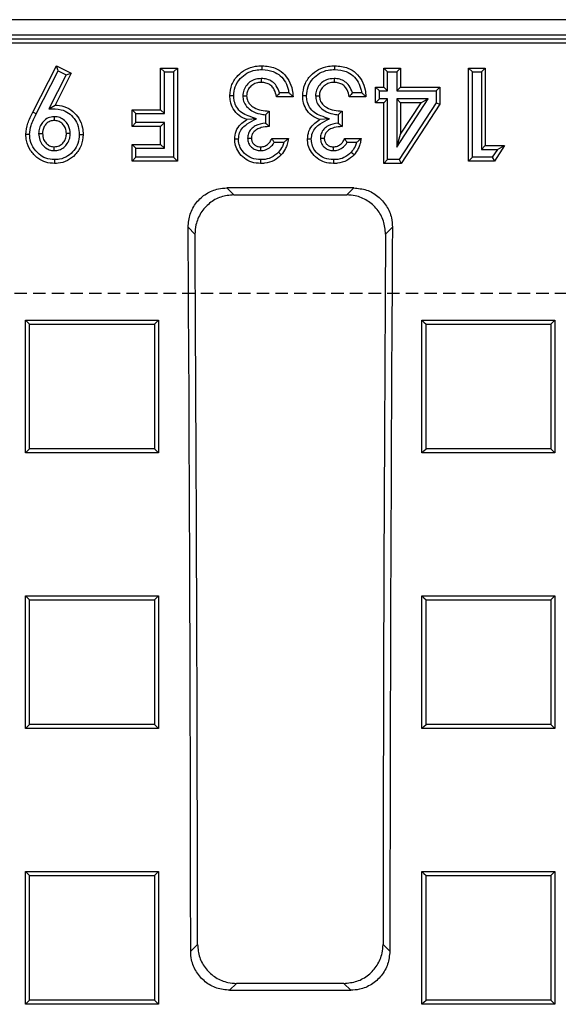
# Model space of a CAD drawing. Units: millimetres. Extents: x -3230 to 16300, y -13670 to 3991.
# Drawn here: x 4395 to 4464, y -4935 to -4809 of the extents above; entities that cross this region are included whole.
import ezdxf

# ---------------------------------------------------------------- set-up
doc = ezdxf.new("R2010")
doc.units = ezdxf.units.MM
doc.linetypes.add('HIDDEN', pattern=[9.525, 6.35, -3.175])
doc.layers.add('Bauteil', color=7, linetype='Continuous')

msp = doc.modelspace()

# ---------------------------------------------------------------- linework, layer by layer
at = {"layer": 'Bauteil', "color": 7, "linetype": 'Continuous', "lineweight": 25}
for p, q in [((4662.42, -4809.22), (4197.42, -4809.22)), ((4660.43, -4811.21), (4199.41, -4811.21)), ((4659.25, -4811.69), (4200.6, -4811.69)), ((4658.73, -4812.22), (4201.12, -4812.22)), ((4438.03, -4830.73), (4421.82, -4830.73)), ((4421.82, -4830.73), (4422.7, -4831.61)), ((4437.15, -4831.61), (4438.03, -4830.73)), ((4422.7, -4831.61), (4437.15, -4831.61)), ((4417.75, -4836.63), (4416.87, -4835.74)), ((4442.98, -4835.74), (4442.1, -4836.63)), ((4396.09, -4864.61), (4396.09, -4847.64)), ((4396.09, -4847.64), (4413.09, -4847.64)), ((4413.09, -4847.64), (4413.09, -4864.61)), ((4446.74, -4864.61), (4446.74, -4847.64)), ((4446.74, -4847.64), (4463.74, -4847.64)), ((4463.74, -4847.64), (4463.74, -4864.61)), ((4413.09, -4864.61), (4396.09, -4864.61)), ((4463.74, -4864.61), (4446.74, -4864.61)), ((4396.09, -4899.84), (4396.09, -4882.85)), ((4396.09, -4882.85), (4413.09, -4882.85)), ((4413.09, -4882.85), (4413.09, -4899.84)), ((4446.74, -4899.84), (4446.74, -4882.85)), ((4446.74, -4882.85), (4463.74, -4882.85)), ((4463.74, -4882.85), (4463.74, -4899.84)), ((4413.09, -4899.84), (4396.09, -4899.84)), ((4463.74, -4899.84), (4446.74, -4899.84)), ((4396.09, -4935.09), (4396.09, -4918.09)), ((4396.09, -4918.09), (4413.09, -4918.09)), ((4413.09, -4918.09), (4413.09, -4935.09)), ((4446.74, -4935.09), (4446.74, -4918.09)), ((4446.74, -4918.09), (4463.74, -4918.09)), ((4463.74, -4918.09), (4463.74, -4935.09)), ((4417.2, -4928.31), (4418.07, -4927.44)), ((4441.78, -4927.44), (4442.65, -4928.31)), ((4423.06, -4932.42), (4422.18, -4933.29)), ((4436.79, -4932.42), (4423.06, -4932.42)), ((4437.66, -4933.29), (4436.79, -4932.42)), ((4422.18, -4933.29), (4437.66, -4933.29)), ((4413.09, -4935.09), (4396.09, -4935.09)), ((4463.74, -4935.09), (4446.74, -4935.09))]:
    msp.add_line(p, q, dxfattribs=at)
at = {"layer": 'Bauteil', "color": 250, "linetype": 'Continuous', "lineweight": 25}
for p, q in [((4397.03, -4821.04), (4400.05, -4815.1)), ((4397.46, -4821.26), (4400.26, -4815.76)), ((4400.26, -4815.76), (4400.05, -4815.1)), ((4400.05, -4815.1), (4401.94, -4816.05)), ((4400.26, -4815.76), (4401.28, -4816.27)), ((4413.85, -4815.89), (4413.36, -4815.4)), ((4413.36, -4815.4), (4415.5, -4815.4)), ((4413.36, -4820.74), (4413.36, -4815.4)), ((4415.01, -4815.89), (4415.5, -4815.4)), ((4415.5, -4815.4), (4415.5, -4827.3)), ((4442.37, -4815.89), (4441.88, -4815.4)), ((4441.88, -4817.84), (4441.88, -4815.4)), ((4441.88, -4815.4), (4444.02, -4815.4)), ((4443.53, -4815.89), (4444.02, -4815.4)), ((4444.02, -4815.4), (4444.02, -4817.84)), ((4453.2, -4815.89), (4452.71, -4815.4)), ((4452.71, -4827.3), (4452.71, -4815.4)), ((4452.71, -4815.4), (4454.85, -4815.4)), ((4454.36, -4815.89), (4454.85, -4815.4)), ((4454.85, -4815.4), (4454.85, -4825.32)), ((4401.28, -4816.27), (4399.08, -4820.6)), ((4401.94, -4816.05), (4399.87, -4820.13)), ((4401.28, -4816.27), (4401.94, -4816.05)), ((4413.85, -4815.89), (4415.01, -4815.89)), ((4413.85, -4821.23), (4413.85, -4815.89)), ((4415.01, -4815.89), (4415.01, -4826.81)), ((4426.22, -4816.74), (4426.22, -4817.23)), ((4435.53, -4816.74), (4435.52, -4817.23)), ((4442.37, -4818.33), (4442.37, -4815.89)), ((4442.37, -4815.89), (4443.53, -4815.89)), ((4443.53, -4815.89), (4443.53, -4818.33)), ((4453.2, -4826.81), (4453.2, -4815.89)), ((4453.2, -4815.89), (4454.36, -4815.89)), ((4454.36, -4815.89), (4454.36, -4825.81)), ((4441.31, -4818.33), (4440.82, -4817.84)), ((4440.82, -4819.83), (4440.82, -4817.84)), ((4440.82, -4817.84), (4441.88, -4817.84)), ((4441.31, -4819.34), (4441.31, -4818.33)), ((4441.31, -4818.33), (4442.37, -4818.33)), ((4442.37, -4818.33), (4441.88, -4817.84)), ((4443.53, -4818.33), (4444.02, -4817.84)), ((4443.53, -4818.33), (4448.56, -4818.33)), ((4444.02, -4817.84), (4449.05, -4817.84)), ((4448.56, -4818.33), (4449.05, -4817.84)), ((4448.56, -4818.33), (4448.56, -4819.86)), ((4449.05, -4817.84), (4449.05, -4820)), ((4423.85, -4818.97), (4424.34, -4818.97)), ((4430.29, -4819.06), (4428.16, -4819.06)), ((4429.75, -4818.57), (4428.56, -4818.57)), ((4433.16, -4818.97), (4433.65, -4818.97)), ((4439.6, -4819.06), (4437.46, -4819.06)), ((4439.05, -4818.57), (4437.86, -4818.57)), ((4441.31, -4819.34), (4440.82, -4819.83)), ((4442.37, -4819.34), (4441.31, -4819.34)), ((4442.37, -4819.34), (4441.88, -4819.83)), ((4442.37, -4827.11), (4442.37, -4819.34)), ((4443.53, -4819.34), (4443.53, -4825.53)), ((4443.53, -4819.34), (4444.02, -4819.83)), ((4443.53, -4825.53), (4447.56, -4819.34)), ((4447.56, -4819.34), (4443.53, -4819.34)), ((4447.56, -4819.34), (4446.65, -4819.83)), ((4399.08, -4820.6), (4399.87, -4820.13)), ((4410.19, -4821.23), (4409.7, -4820.74)), ((4409.7, -4822.88), (4409.7, -4820.74)), ((4409.7, -4820.74), (4413.36, -4820.74)), ((4413.85, -4821.23), (4413.36, -4820.74)), ((4441.88, -4819.83), (4440.82, -4819.83)), ((4441.88, -4827.6), (4441.88, -4819.83)), ((4448.56, -4819.86), (4443.84, -4827.11)), ((4444.02, -4819.83), (4444.02, -4823.87)), ((4444.02, -4823.87), (4446.65, -4819.83)), ((4446.65, -4819.83), (4444.02, -4819.83)), ((4449.05, -4820), (4444.11, -4827.6)), ((4448.56, -4819.86), (4449.05, -4820)), ((4397.46, -4821.26), (4397.03, -4821.04)), ((4399.76, -4821.62), (4399.76, -4822.11)), ((4410.19, -4822.38), (4410.19, -4821.23)), ((4410.19, -4821.23), (4413.85, -4821.23)), ((4425.63, -4821.87), (4424.41, -4821.99)), ((4426.75, -4821.36), (4426.75, -4822.43)), ((4427.24, -4820.89), (4427.24, -4822.88)), ((4434.93, -4821.87), (4433.71, -4821.99)), ((4436.06, -4821.36), (4436.06, -4822.43)), ((4436.55, -4820.89), (4436.55, -4822.88)), ((4410.19, -4822.38), (4409.7, -4822.88)), ((4413.36, -4822.88), (4409.7, -4822.88)), ((4413.85, -4822.38), (4410.19, -4822.38)), ((4413.85, -4822.38), (4413.36, -4822.88)), ((4413.36, -4825.16), (4413.36, -4822.88)), ((4413.85, -4825.65), (4413.85, -4822.38)), ((4397.77, -4823.78), (4398.27, -4823.77)), ((4401.81, -4823.78), (4401.32, -4823.78)), ((4424.46, -4824.35), (4424.95, -4824.35)), ((4427.55, -4824.4), (4429.68, -4824.4)), ((4433.77, -4824.35), (4434.26, -4824.35)), ((4436.85, -4824.4), (4438.99, -4824.4)), ((4443.53, -4825.53), (4444.02, -4823.87)), ((4399.77, -4825.96), (4399.77, -4825.47)), ((4410.19, -4825.65), (4409.7, -4825.16)), ((4409.7, -4827.3), (4409.7, -4825.16)), ((4409.7, -4825.16), (4413.36, -4825.16)), ((4410.19, -4826.81), (4410.19, -4825.65)), ((4410.19, -4825.65), (4413.85, -4825.65)), ((4413.85, -4825.65), (4413.36, -4825.16)), ((4426.16, -4825.96), (4426.16, -4825.47)), ((4427.88, -4824.89), (4429.09, -4824.89)), ((4435.46, -4825.96), (4435.46, -4825.47)), ((4437.18, -4824.89), (4438.39, -4824.89)), ((4454.36, -4825.81), (4454.85, -4825.32)), ((4454.36, -4825.81), (4456.39, -4825.81)), ((4454.85, -4825.32), (4457.29, -4825.32)), ((4456.39, -4825.81), (4455.74, -4826.81)), ((4457.29, -4825.32), (4456.01, -4827.3)), ((4456.39, -4825.81), (4457.29, -4825.32)), ((4410.19, -4826.81), (4409.7, -4827.3)), ((4415.01, -4826.81), (4410.19, -4826.81)), ((4415.01, -4826.81), (4415.5, -4827.3)), ((4442.37, -4827.11), (4441.88, -4827.6)), ((4443.84, -4827.11), (4442.37, -4827.11)), ((4443.84, -4827.11), (4444.11, -4827.6)), ((4453.2, -4826.81), (4452.71, -4827.3)), ((4455.74, -4826.81), (4453.2, -4826.81)), ((4455.74, -4826.81), (4456.01, -4827.3)), ((4415.5, -4827.3), (4409.7, -4827.3)), ((4444.11, -4827.6), (4441.88, -4827.6)), ((4456.01, -4827.3), (4452.71, -4827.3))]:
    msp.add_line(p, q, dxfattribs=at)
at = {"layer": 'Bauteil', "linetype": 'HIDDEN', "ltscale": 0.25}
msp.add_line((4974.92, -4844.22), (3974.92, -4844.22), dxfattribs=at)
at = {"layer": 'Bauteil', "color": 250, "linetype": 'Continuous', "lineweight": 25, "flags": 128}
for points in [[(4426.33, -4815.59), (4426.33, -4815.44), (4426.33, -4815.29), (4426.33, -4815.1)], [(4435.64, -4815.59), (4435.64, -4815.44), (4435.64, -4815.29), (4435.64, -4815.1)], [(4422.7, -4818.95), (4422.55, -4818.95), (4422.41, -4818.95), (4422.21, -4818.95)], [(4432, -4818.95), (4431.86, -4818.95), (4431.71, -4818.95), (4431.51, -4818.95)], [(4396.62, -4823.88), (4396.47, -4823.88), (4396.33, -4823.88), (4396.13, -4823.88)], [(4402.96, -4823.9), (4403.11, -4823.9), (4403.25, -4823.9), (4403.45, -4823.9)], [(4423.31, -4824.49), (4423.07, -4824.49), (4422.82, -4824.48)], [(4432.61, -4824.49), (4432.37, -4824.49), (4432.12, -4824.48)], [(4399.81, -4827.11), (4399.81, -4827.26), (4399.81, -4827.41), (4399.81, -4827.6)], [(4426.14, -4827.11), (4426.14, -4827.26), (4426.14, -4827.41), (4426.14, -4827.6)], [(4428.41, -4826.16), (4428.59, -4826.33), (4428.77, -4826.5)], [(4435.45, -4827.11), (4435.45, -4827.26), (4435.44, -4827.41), (4435.44, -4827.6)], [(4437.72, -4826.16), (4437.9, -4826.33), (4438.07, -4826.5)]]:
    msp.add_lwpolyline(points, dxfattribs=at)
at = {"layer": 'Bauteil', "color": 7, "linetype": 'Continuous', "lineweight": 25, "flags": 128}
for points in [[(4396.09, -4847.64), (4396.36, -4847.9), (4396.62, -4848.16)], [(4413.09, -4847.64), (4412.83, -4847.9), (4412.56, -4848.16)], [(4446.74, -4847.64), (4447.01, -4847.9), (4447.27, -4848.16)], [(4463.74, -4847.64), (4463.48, -4847.9), (4463.21, -4848.16)], [(4396.09, -4864.61), (4396.36, -4864.34), (4396.62, -4864.08)], [(4413.09, -4864.61), (4412.83, -4864.34), (4412.56, -4864.08)], [(4446.74, -4864.61), (4447.01, -4864.34), (4447.27, -4864.08)], [(4463.74, -4864.61), (4463.48, -4864.34), (4463.21, -4864.08)], [(4396.09, -4882.85), (4396.36, -4883.11), (4396.62, -4883.37)], [(4413.09, -4882.85), (4412.83, -4883.11), (4412.56, -4883.37)], [(4446.74, -4882.85), (4447.01, -4883.11), (4447.27, -4883.37)], [(4463.74, -4882.85), (4463.48, -4883.11), (4463.21, -4883.37)], [(4396.09, -4899.84), (4396.36, -4899.57), (4396.62, -4899.31)], [(4413.09, -4899.84), (4412.83, -4899.57), (4412.56, -4899.31)], [(4446.74, -4899.84), (4447.01, -4899.57), (4447.27, -4899.31)], [(4463.74, -4899.84), (4463.48, -4899.57), (4463.21, -4899.31)], [(4396.09, -4918.09), (4396.36, -4918.35), (4396.62, -4918.62)], [(4413.09, -4918.09), (4412.83, -4918.35), (4412.56, -4918.62)], [(4446.74, -4918.09), (4447.01, -4918.35), (4447.27, -4918.62)], [(4463.74, -4918.09), (4463.48, -4918.35), (4463.21, -4918.62)], [(4396.09, -4935.09), (4396.36, -4934.82), (4396.62, -4934.56)], [(4413.09, -4935.09), (4412.83, -4934.82), (4412.56, -4934.56)], [(4446.74, -4935.09), (4447.01, -4934.82), (4447.27, -4934.56)], [(4463.74, -4935.09), (4463.48, -4934.82), (4463.21, -4934.56)]]:
    msp.add_lwpolyline(points, dxfattribs=at)
at = {"layer": 'Bauteil', "color": 7, "linetype": 'Continuous', "lineweight": 25}
for centre, major_axis, start_param, end_param in [((4283.94, -4944.22), (0, -1523.25), 1.581237, 1.642069), ((4575.91, -4944.22), (0, -1523.25), 4.641116, 4.701948), ((4283.94, -4944.22), (0, -1533.25), 1.581739, 1.641027), ((4575.91, -4944.22), (0, -1533.25), 4.642159, 4.701446)]:
    msp.add_ellipse(centre, major_axis=major_axis, ratio=0.087489, start_param=start_param, end_param=end_param, dxfattribs=at)
at = {"layer": 'Bauteil', "color": 250, "linetype": 'Continuous', "lineweight": 25}
for points, knots in [([(4422.21, -4818.95), (4422.26, -4818.46), (4422.35, -4817.5), (4423.16, -4816.33), (4424.22, -4815.51), (4425.33, -4815.14), (4426.05, -4815.11), (4426.33, -4815.1)], [0, 0, 0, 0, 0.232817, 0.454517, 0.655049, 0.865746, 1, 1, 1, 1]), ([(4422.7, -4818.95), (4422.73, -4818.56), (4422.8, -4817.76), (4423.46, -4816.75), (4424.36, -4816), (4425.36, -4815.63), (4426.04, -4815.6), (4426.33, -4815.59)], [0, 0, 0, 0, 0.208188, 0.435225, 0.628987, 0.841585, 1, 1, 1, 1]), ([(4426.33, -4815.1), (4426.9, -4815.15), (4427.88, -4815.24), (4429.05, -4816.01), (4429.81, -4816.99), (4430.2, -4818.06), (4430.26, -4818.77), (4430.29, -4819.06)], [0, 0, 0, 0, 0.269115, 0.463223, 0.657088, 0.857564, 1, 1, 1, 1]), ([(4426.33, -4815.59), (4426.82, -4815.63), (4427.66, -4815.7), (4428.69, -4816.35), (4429.36, -4817.19), (4429.65, -4817.98), (4429.73, -4818.46), (4429.75, -4818.57)], [0, 0, 0, 0, 0.290509, 0.500752, 0.710688, 0.928259, 1, 1, 1, 1]), ([(4431.51, -4818.95), (4431.56, -4818.46), (4431.66, -4817.5), (4432.47, -4816.33), (4433.53, -4815.51), (4434.63, -4815.14), (4435.36, -4815.11), (4435.64, -4815.1)], [0, 0, 0, 0, 0.232817, 0.454517, 0.655049, 0.865746, 1, 1, 1, 1]), ([(4432, -4818.95), (4432.04, -4818.56), (4432.11, -4817.76), (4432.76, -4816.75), (4433.66, -4816), (4434.66, -4815.63), (4435.35, -4815.6), (4435.64, -4815.59)], [0, 0, 0, 0, 0.208188, 0.435225, 0.628987, 0.841585, 1, 1, 1, 1]), ([(4435.64, -4815.1), (4436.2, -4815.15), (4437.18, -4815.24), (4438.35, -4816.01), (4439.12, -4816.99), (4439.5, -4818.06), (4439.57, -4818.77), (4439.6, -4819.06)], [0, 0, 0, 0, 0.269115, 0.463223, 0.657088, 0.857564, 1, 1, 1, 1]), ([(4435.64, -4815.59), (4436.13, -4815.63), (4436.97, -4815.7), (4437.99, -4816.35), (4438.66, -4817.19), (4438.95, -4817.98), (4439.03, -4818.46), (4439.05, -4818.57)], [0, 0, 0, 0, 0.290509, 0.500752, 0.710688, 0.928259, 1, 1, 1, 1]), ([(4426.22, -4816.74), (4425.9, -4816.77), (4425.32, -4816.82), (4424.6, -4817.27), (4424.11, -4817.85), (4423.88, -4818.46), (4423.86, -4818.84), (4423.85, -4818.97)], [0, 0, 0, 0, 0.267198, 0.475659, 0.683812, 0.887641, 1, 1, 1, 1]), ([(4428.56, -4818.57), (4428.44, -4818.25), (4428.25, -4817.7), (4427.64, -4817.11), (4426.96, -4816.79), (4426.47, -4816.76), (4426.22, -4816.74)], [0, 0, 0, 0, 0.311794, 0.542549, 0.773328, 1, 1, 1, 1]), ([(4435.53, -4816.74), (4435.2, -4816.77), (4434.62, -4816.82), (4433.9, -4817.27), (4433.41, -4817.85), (4433.18, -4818.46), (4433.16, -4818.84), (4433.16, -4818.97)], [0, 0, 0, 0, 0.267198, 0.475659, 0.683812, 0.887641, 1, 1, 1, 1]), ([(4437.86, -4818.57), (4437.75, -4818.25), (4437.55, -4817.7), (4436.94, -4817.11), (4436.26, -4816.79), (4435.77, -4816.76), (4435.53, -4816.74)], [0, 0, 0, 0, 0.3117937, 0.5425493, 0.7733284, 1, 1, 1, 1]), ([(4426.22, -4817.23), (4425.99, -4817.25), (4425.56, -4817.28), (4425, -4817.59), (4424.57, -4818.04), (4424.37, -4818.54), (4424.35, -4818.85), (4424.34, -4818.97)], [0, 0, 0, 0, 0.234737, 0.450185, 0.66547, 0.877302, 1, 1, 1, 1]), ([(4428.16, -4819.06), (4428.09, -4818.76), (4427.98, -4818.27), (4427.57, -4817.7), (4427.1, -4817.38), (4426.62, -4817.25), (4426.33, -4817.24), (4426.22, -4817.23)], [0, 0, 0, 0, 0.3131874, 0.5055581, 0.6980435, 0.8897538, 1, 1, 1, 1]), ([(4435.52, -4817.23), (4435.3, -4817.25), (4434.87, -4817.28), (4434.3, -4817.59), (4433.87, -4818.04), (4433.67, -4818.54), (4433.65, -4818.85), (4433.65, -4818.97)], [0, 0, 0, 0, 0.234737, 0.450185, 0.66547, 0.877302, 1, 1, 1, 1]), ([(4437.46, -4819.06), (4437.39, -4818.76), (4437.29, -4818.27), (4436.88, -4817.7), (4436.4, -4817.38), (4435.92, -4817.25), (4435.63, -4817.24), (4435.52, -4817.23)], [0, 0, 0, 0, 0.313187, 0.505558, 0.698044, 0.889754, 1, 1, 1, 1]), ([(4424.41, -4821.99), (4424.05, -4821.84), (4423.33, -4821.55), (4422.6, -4820.67), (4422.25, -4819.76), (4422.22, -4819.18), (4422.21, -4818.95)], [0, 0, 0, 0, 0.28615, 0.573258, 0.824228, 1, 1, 1, 1]), ([(4425.63, -4821.87), (4425.26, -4821.76), (4424.6, -4821.56), (4423.67, -4821.15), (4423.05, -4820.45), (4422.74, -4819.68), (4422.71, -4819.17), (4422.7, -4818.95)], [0, 0, 0, 0, 0.251219, 0.458556, 0.667471, 0.852366, 1, 1, 1, 1]), ([(4423.85, -4818.97), (4423.88, -4819.2), (4423.92, -4819.68), (4424.34, -4820.36), (4425.06, -4820.95), (4425.92, -4821.27), (4426.53, -4821.34), (4426.75, -4821.36)], [0, 0, 0, 0, 0.161863, 0.348517, 0.559364, 0.834781, 1, 1, 1, 1]), ([(4424.34, -4818.97), (4424.36, -4819.16), (4424.4, -4819.54), (4424.75, -4820.07), (4425.35, -4820.54), (4426.23, -4820.84), (4426.9, -4820.88), (4427.24, -4820.89)], [0, 0, 0, 0, 0.146148, 0.293323, 0.47948, 0.730812, 1, 1, 1, 1]), ([(4428.56, -4818.57), (4428.51, -4818.64), (4428.42, -4818.75), (4428.28, -4818.91), (4428.2, -4819.01), (4428.16, -4819.06)], [0, 0, 0, 0, 0.391955, 0.695975, 1, 1, 1, 1]), ([(4429.75, -4818.57), (4429.84, -4818.65), (4430.03, -4818.82), (4430.2, -4818.98), (4430.29, -4819.06)], [0, 0, 0, 0, 0.499969, 1, 1, 1, 1]), ([(4433.71, -4821.99), (4433.36, -4821.84), (4432.64, -4821.55), (4431.9, -4820.67), (4431.55, -4819.76), (4431.52, -4819.18), (4431.51, -4818.95)], [0, 0, 0, 0, 0.28615, 0.573258, 0.824228, 1, 1, 1, 1]), ([(4434.93, -4821.87), (4434.57, -4821.76), (4433.91, -4821.56), (4432.97, -4821.15), (4432.36, -4820.45), (4432.04, -4819.68), (4432.01, -4819.17), (4432, -4818.95)], [0, 0, 0, 0, 0.251219, 0.458556, 0.667471, 0.852366, 1, 1, 1, 1]), ([(4433.16, -4818.97), (4433.18, -4819.2), (4433.22, -4819.68), (4433.64, -4820.36), (4434.37, -4820.95), (4435.23, -4821.27), (4435.83, -4821.34), (4436.06, -4821.36)], [0, 0, 0, 0, 0.161863, 0.348517, 0.559364, 0.834781, 1, 1, 1, 1]), ([(4433.65, -4818.97), (4433.67, -4819.16), (4433.71, -4819.54), (4434.05, -4820.07), (4434.65, -4820.54), (4435.53, -4820.84), (4436.2, -4820.88), (4436.55, -4820.89)], [0, 0, 0, 0, 0.146148, 0.293323, 0.47948, 0.730812, 1, 1, 1, 1]), ([(4437.86, -4818.57), (4437.81, -4818.64), (4437.72, -4818.75), (4437.58, -4818.91), (4437.5, -4819.01), (4437.46, -4819.06)], [0, 0, 0, 0, 0.391955, 0.695975, 1, 1, 1, 1]), ([(4439.05, -4818.57), (4439.15, -4818.65), (4439.33, -4818.82), (4439.51, -4818.98), (4439.6, -4819.06)], [0, 0, 0, 0, 0.499969, 1, 1, 1, 1]), ([(4399.08, -4820.6), (4399.62, -4820.59), (4400.5, -4820.58), (4401.63, -4821.11), (4402.38, -4821.85), (4402.89, -4822.82), (4402.94, -4823.54), (4402.96, -4823.9)], [0, 0, 0, 0, 0.275571, 0.451667, 0.627061, 0.818886, 1, 1, 1, 1]), ([(4399.87, -4820.13), (4400.25, -4820.16), (4401.08, -4820.23), (4402.15, -4820.88), (4402.98, -4821.84), (4403.4, -4822.89), (4403.44, -4823.61), (4403.45, -4823.9)], [0, 0, 0, 0, 0.198712, 0.430011, 0.625576, 0.853052, 1, 1, 1, 1]), ([(4396.13, -4823.88), (4396.19, -4823.39), (4396.27, -4822.65), (4396.69, -4821.74), (4396.92, -4821.27), (4397.03, -4821.04)], [0, 0, 0, 0, 0.485097, 0.742186, 1, 1, 1, 1]), ([(4396.62, -4823.88), (4396.66, -4823.49), (4396.73, -4822.84), (4397.12, -4821.99), (4397.35, -4821.51), (4397.46, -4821.26)], [0, 0, 0, 0, 0.415222, 0.706867, 1, 1, 1, 1]), ([(4399.76, -4821.62), (4399.49, -4821.65), (4398.97, -4821.71), (4398.36, -4822.17), (4397.96, -4822.76), (4397.79, -4823.31), (4397.78, -4823.66), (4397.77, -4823.78)], [0, 0, 0, 0, 0.245885, 0.476479, 0.678401, 0.896376, 1, 1, 1, 1]), ([(4399.76, -4822.11), (4399.58, -4822.13), (4399.22, -4822.16), (4398.77, -4822.47), (4398.45, -4822.89), (4398.29, -4823.34), (4398.27, -4823.65), (4398.27, -4823.77)], [0, 0, 0, 0, 0.216342, 0.435606, 0.627339, 0.845182, 1, 1, 1, 1]), ([(4401.81, -4823.78), (4401.77, -4823.44), (4401.71, -4822.87), (4401.22, -4822.19), (4400.65, -4821.76), (4400.12, -4821.64), (4399.83, -4821.62), (4399.76, -4821.62)], [0, 0, 0, 0, 0.30221, 0.518702, 0.735624, 0.939889, 1, 1, 1, 1]), ([(4401.32, -4823.78), (4401.3, -4823.55), (4401.26, -4823.14), (4400.94, -4822.63), (4400.53, -4822.27), (4400.1, -4822.13), (4399.84, -4822.12), (4399.76, -4822.11)], [0, 0, 0, 0, 0.266973, 0.482401, 0.698198, 0.904104, 1, 1, 1, 1]), ([(4422.82, -4824.48), (4422.86, -4824.14), (4422.93, -4823.44), (4423.5, -4822.6), (4424.07, -4822.18), (4424.37, -4822.02), (4424.41, -4821.99)], [0, 0, 0, 0, 0.3321295, 0.6667376, 0.9505739, 1, 1, 1, 1]), ([(4423.31, -4824.49), (4423.34, -4824.22), (4423.39, -4823.67), (4423.82, -4822.99), (4424.6, -4822.4), (4425.22, -4822.08), (4425.63, -4821.87)], [0, 0, 0, 0, 0.217972, 0.438128, 0.630413, 1, 1, 1, 1]), ([(4426.75, -4821.36), (4426.81, -4821.31), (4426.92, -4821.21), (4427.08, -4821.05), (4427.19, -4820.95), (4427.24, -4820.89)], [0, 0, 0, 0, 0.339344, 0.669669, 1, 1, 1, 1]), ([(4432.12, -4824.48), (4432.16, -4824.14), (4432.23, -4823.44), (4432.81, -4822.6), (4433.37, -4822.18), (4433.67, -4822.02), (4433.71, -4821.99)], [0, 0, 0, 0, 0.332129, 0.666738, 0.950574, 1, 1, 1, 1]), ([(4432.61, -4824.49), (4432.64, -4824.22), (4432.69, -4823.67), (4433.13, -4822.99), (4433.9, -4822.4), (4434.52, -4822.08), (4434.93, -4821.87)], [0, 0, 0, 0, 0.217972, 0.438128, 0.630413, 1, 1, 1, 1]), ([(4436.06, -4821.36), (4436.11, -4821.31), (4436.22, -4821.21), (4436.38, -4821.05), (4436.49, -4820.95), (4436.55, -4820.89)], [0, 0, 0, 0, 0.339344, 0.669669, 1, 1, 1, 1]), ([(4426.75, -4822.43), (4426.3, -4822.51), (4425.62, -4822.62), (4424.9, -4823.19), (4424.53, -4823.74), (4424.49, -4824.16), (4424.46, -4824.35)], [0, 0, 0, 0, 0.41248, 0.61756, 0.824065, 1, 1, 1, 1]), ([(4427.24, -4822.88), (4426.9, -4822.9), (4426.34, -4822.95), (4425.65, -4823.21), (4425.24, -4823.56), (4425, -4823.95), (4424.97, -4824.22), (4424.95, -4824.35)], [0, 0, 0, 0, 0.3432292, 0.5557181, 0.7277561, 0.8721779, 1, 1, 1, 1]), ([(4426.75, -4822.43), (4426.83, -4822.5), (4427, -4822.65), (4427.16, -4822.8), (4427.24, -4822.88)], [0, 0, 0, 0, 0.499996, 1, 1, 1, 1]), ([(4436.06, -4822.43), (4435.6, -4822.51), (4434.92, -4822.62), (4434.2, -4823.19), (4433.84, -4823.74), (4433.79, -4824.16), (4433.77, -4824.35)], [0, 0, 0, 0, 0.4124797, 0.61756, 0.8240651, 1, 1, 1, 1]), ([(4436.55, -4822.88), (4436.2, -4822.9), (4435.65, -4822.95), (4434.95, -4823.21), (4434.54, -4823.56), (4434.3, -4823.95), (4434.27, -4824.22), (4434.26, -4824.35)], [0, 0, 0, 0, 0.343229, 0.555718, 0.727756, 0.872178, 1, 1, 1, 1]), ([(4436.06, -4822.43), (4436.14, -4822.5), (4436.3, -4822.65), (4436.46, -4822.8), (4436.55, -4822.88)], [0, 0, 0, 0, 0.499996, 1, 1, 1, 1]), ([(4399.81, -4827.6), (4399.43, -4827.57), (4398.67, -4827.52), (4397.57, -4826.93), (4396.69, -4825.97), (4396.19, -4824.87), (4396.15, -4824.14), (4396.13, -4823.88)], [0, 0, 0, 0, 0.197846, 0.390858, 0.626431, 0.862714, 1, 1, 1, 1]), ([(4399.81, -4827.11), (4399.42, -4827.08), (4398.71, -4827.02), (4397.73, -4826.41), (4396.98, -4825.52), (4396.65, -4824.58), (4396.63, -4824.03), (4396.62, -4823.88)], [0, 0, 0, 0, 0.2288334, 0.4220659, 0.6691418, 0.9099923, 1, 1, 1, 1]), ([(4397.77, -4823.78), (4397.8, -4824.07), (4397.85, -4824.6), (4398.27, -4825.28), (4398.8, -4825.72), (4399.33, -4825.93), (4399.65, -4825.95), (4399.77, -4825.96)], [0, 0, 0, 0, 0.266861, 0.487359, 0.707474, 0.889037, 1, 1, 1, 1]), ([(4398.27, -4823.77), (4398.29, -4824.03), (4398.33, -4824.48), (4398.7, -4825.01), (4399.14, -4825.36), (4399.54, -4825.45), (4399.74, -4825.47), (4399.77, -4825.47)], [0, 0, 0, 0, 0.303766, 0.528222, 0.752338, 0.970362, 1, 1, 1, 1]), ([(4399.77, -4825.96), (4399.99, -4825.94), (4400.42, -4825.9), (4401.01, -4825.56), (4401.48, -4825.05), (4401.77, -4824.43), (4401.79, -4823.98), (4401.81, -4823.78)], [0, 0, 0, 0, 0.195986, 0.395139, 0.5935, 0.822108, 1, 1, 1, 1]), ([(4399.77, -4825.47), (4399.99, -4825.44), (4400.4, -4825.39), (4400.87, -4825.01), (4401.19, -4824.56), (4401.3, -4824.13), (4401.31, -4823.87), (4401.32, -4823.78)], [0, 0, 0, 0, 0.257819, 0.480101, 0.68636, 0.900133, 1, 1, 1, 1]), ([(4402.96, -4823.9), (4402.93, -4824.28), (4402.87, -4825.02), (4402.3, -4825.96), (4401.51, -4826.7), (4400.61, -4827.07), (4400.02, -4827.1), (4399.81, -4827.11)], [0, 0, 0, 0, 0.229822, 0.43714, 0.643404, 0.873654, 1, 1, 1, 1]), ([(4403.45, -4823.9), (4403.4, -4824.38), (4403.31, -4825.33), (4402.52, -4826.48), (4401.49, -4827.29), (4400.53, -4827.58), (4399.96, -4827.6), (4399.81, -4827.6)], [0, 0, 0, 0, 0.250724, 0.490632, 0.701568, 0.923854, 1, 1, 1, 1]), ([(4426.14, -4827.6), (4425.76, -4827.57), (4425.01, -4827.51), (4424.03, -4826.98), (4423.31, -4826.22), (4422.88, -4825.35), (4422.84, -4824.75), (4422.82, -4824.48)], [0, 0, 0, 0, 0.227005, 0.437855, 0.647895, 0.841224, 1, 1, 1, 1]), ([(4426.14, -4827.11), (4425.75, -4827.08), (4425, -4827.01), (4424.09, -4826.38), (4423.52, -4825.62), (4423.32, -4824.95), (4423.31, -4824.59), (4423.31, -4824.49)], [0, 0, 0, 0, 0.269118, 0.526406, 0.745933, 0.927797, 1, 1, 1, 1]), ([(4424.46, -4824.35), (4424.49, -4824.58), (4424.53, -4824.98), (4424.87, -4825.46), (4425.29, -4825.79), (4425.75, -4825.94), (4426.04, -4825.95), (4426.16, -4825.96)], [0, 0, 0, 0, 0.257754, 0.459027, 0.659805, 0.867341, 1, 1, 1, 1]), ([(4424.95, -4824.35), (4424.97, -4824.49), (4424.99, -4824.75), (4425.2, -4825.08), (4425.48, -4825.32), (4425.81, -4825.45), (4426.05, -4825.46), (4426.16, -4825.47)], [0, 0, 0, 0, 0.232857, 0.424903, 0.616232, 0.824171, 1, 1, 1, 1]), ([(4426.16, -4825.47), (4426.33, -4825.45), (4426.68, -4825.41), (4427.12, -4825.12), (4427.41, -4824.77), (4427.51, -4824.51), (4427.55, -4824.4)], [0, 0, 0, 0, 0.27578, 0.553852, 0.822192, 1, 1, 1, 1]), ([(4427.88, -4824.89), (4427.84, -4824.84), (4427.78, -4824.73), (4427.67, -4824.57), (4427.59, -4824.46), (4427.55, -4824.4)], [0, 0, 0, 0, 0.322868, 0.661421, 1, 1, 1, 1]), ([(4429.68, -4824.4), (4429.64, -4824.65), (4429.56, -4825.1), (4429.29, -4825.83), (4428.97, -4826.24), (4428.77, -4826.5)], [0, 0, 0, 0, 0.330997, 0.586413, 1, 1, 1, 1]), ([(4429.09, -4824.89), (4429.19, -4824.81), (4429.4, -4824.65), (4429.59, -4824.48), (4429.68, -4824.4)], [0, 0, 0, 0, 0.499897, 1, 1, 1, 1]), ([(4435.44, -4827.6), (4435.06, -4827.57), (4434.32, -4827.51), (4433.34, -4826.98), (4432.61, -4826.22), (4432.18, -4825.35), (4432.14, -4824.75), (4432.12, -4824.48)], [0, 0, 0, 0, 0.227005, 0.437855, 0.647895, 0.841224, 1, 1, 1, 1]), ([(4435.45, -4827.11), (4435.06, -4827.08), (4434.3, -4827.01), (4433.39, -4826.38), (4432.82, -4825.62), (4432.63, -4824.95), (4432.62, -4824.59), (4432.61, -4824.49)], [0, 0, 0, 0, 0.2691184, 0.5264056, 0.7459335, 0.9277967, 1, 1, 1, 1]), ([(4433.77, -4824.35), (4433.79, -4824.58), (4433.84, -4824.98), (4434.17, -4825.46), (4434.6, -4825.79), (4435.05, -4825.94), (4435.35, -4825.95), (4435.46, -4825.96)], [0, 0, 0, 0, 0.257754, 0.459027, 0.659805, 0.867341, 1, 1, 1, 1]), ([(4434.26, -4824.35), (4434.27, -4824.49), (4434.29, -4824.75), (4434.5, -4825.08), (4434.78, -4825.32), (4435.12, -4825.45), (4435.35, -4825.46), (4435.46, -4825.47)], [0, 0, 0, 0, 0.232857, 0.424903, 0.616232, 0.824171, 1, 1, 1, 1]), ([(4435.46, -4825.47), (4435.63, -4825.45), (4435.98, -4825.41), (4436.42, -4825.12), (4436.72, -4824.77), (4436.81, -4824.51), (4436.85, -4824.4)], [0, 0, 0, 0, 0.27578, 0.553852, 0.822192, 1, 1, 1, 1]), ([(4437.18, -4824.89), (4437.15, -4824.84), (4437.08, -4824.73), (4436.97, -4824.57), (4436.89, -4824.46), (4436.85, -4824.4)], [0, 0, 0, 0, 0.322868, 0.661421, 1, 1, 1, 1]), ([(4438.99, -4824.4), (4438.94, -4824.65), (4438.87, -4825.1), (4438.59, -4825.83), (4438.27, -4826.24), (4438.07, -4826.5)], [0, 0, 0, 0, 0.330997, 0.586413, 1, 1, 1, 1]), ([(4438.39, -4824.89), (4438.5, -4824.81), (4438.7, -4824.65), (4438.89, -4824.48), (4438.99, -4824.4)], [0, 0, 0, 0, 0.499897, 1, 1, 1, 1]), ([(4426.16, -4825.96), (4426.37, -4825.94), (4426.83, -4825.9), (4427.42, -4825.52), (4427.75, -4825.14), (4427.86, -4824.92), (4427.88, -4824.89)], [0, 0, 0, 0, 0.295423, 0.645973, 0.957714, 1, 1, 1, 1]), ([(4429.09, -4824.89), (4429.04, -4825.07), (4428.9, -4825.53), (4428.6, -4825.92), (4428.41, -4826.16)], [0, 0, 0, 0, 0.378852, 1, 1, 1, 1]), ([(4435.46, -4825.96), (4435.67, -4825.94), (4436.13, -4825.9), (4436.72, -4825.52), (4437.05, -4825.14), (4437.17, -4824.92), (4437.18, -4824.89)], [0, 0, 0, 0, 0.295423, 0.645973, 0.957714, 1, 1, 1, 1]), ([(4438.39, -4824.89), (4438.34, -4825.07), (4438.2, -4825.53), (4437.9, -4825.92), (4437.72, -4826.16)], [0, 0, 0, 0, 0.378852, 1, 1, 1, 1]), ([(4428.41, -4826.16), (4428.12, -4826.42), (4427.55, -4826.91), (4426.7, -4827.1), (4426.24, -4827.11), (4426.14, -4827.11)], [0, 0, 0, 0, 0.455849, 0.881422, 1, 1, 1, 1]), ([(4428.77, -4826.5), (4428.48, -4826.75), (4427.87, -4827.3), (4426.9, -4827.58), (4426.31, -4827.6), (4426.14, -4827.6)], [0, 0, 0, 0, 0.392056, 0.830414, 1, 1, 1, 1]), ([(4438.07, -4826.5), (4437.79, -4826.75), (4437.18, -4827.3), (4436.2, -4827.58), (4435.61, -4827.6), (4435.44, -4827.6)], [0, 0, 0, 0, 0.392056, 0.830414, 1, 1, 1, 1]), ([(4437.72, -4826.16), (4437.42, -4826.42), (4436.86, -4826.91), (4436, -4827.1), (4435.54, -4827.11), (4435.45, -4827.11)], [0, 0, 0, 0, 0.455849, 0.881422, 1, 1, 1, 1])]:
    msp.add_open_spline(points, degree=3, knots=knots, dxfattribs=at)
at = {"layer": 'Bauteil', "color": 7, "linetype": 'Continuous', "lineweight": 25}
for points, knots in [([(4416.87, -4835.74), (4416.92, -4835.18), (4417.02, -4834.04), (4417.88, -4832.53), (4419.14, -4831.4), (4420.54, -4830.81), (4421.45, -4830.75), (4421.82, -4830.73)], [0, 0, 0, 0, 0.217069, 0.434242, 0.6488782, 0.8609309, 1, 1, 1, 1]), ([(4438.03, -4830.73), (4438.59, -4830.78), (4439.7, -4830.89), (4441.17, -4831.74), (4442.29, -4832.99), (4442.9, -4834.4), (4442.96, -4835.35), (4442.98, -4835.74)], [0, 0, 0, 0, 0.212083, 0.424209, 0.635615, 0.848197, 1, 1, 1, 1]), ([(4422.7, -4831.61), (4422.14, -4831.67), (4421.03, -4831.77), (4419.56, -4832.62), (4418.44, -4833.87), (4417.83, -4835.28), (4417.77, -4836.23), (4417.75, -4836.63)], [0, 0, 0, 0, 0.212137, 0.424316, 0.635769, 0.848369, 1, 1, 1, 1]), ([(4442.1, -4836.63), (4442.05, -4836.06), (4441.94, -4834.93), (4441.09, -4833.41), (4439.82, -4832.29), (4438.43, -4831.7), (4437.51, -4831.64), (4437.15, -4831.61)], [0, 0, 0, 0, 0.21703, 0.434163, 0.648786, 0.860867, 1, 1, 1, 1]), ([(4396.62, -4848.16), (4399.08, -4848.16), (4402.96, -4848.16), (4408.28, -4848.16), (4411.13, -4848.16), (4412.56, -4848.16)], [0, 0, 0, 0, 0.462173, 0.731086, 1, 1, 1, 1]), ([(4396.62, -4864.08), (4396.62, -4862.05), (4396.62, -4858.39), (4396.62, -4853.08), (4396.62, -4849.8), (4396.62, -4848.16)], [0, 0, 0, 0, 0.38135, 0.690673, 1, 1, 1, 1]), ([(4412.56, -4848.16), (4412.56, -4850.18), (4412.56, -4853.85), (4412.56, -4859.15), (4412.56, -4862.44), (4412.56, -4864.08)], [0, 0, 0, 0, 0.38135, 0.690673, 1, 1, 1, 1]), ([(4447.27, -4848.16), (4449.73, -4848.16), (4453.61, -4848.16), (4458.93, -4848.16), (4461.78, -4848.16), (4463.21, -4848.16)], [0, 0, 0, 0, 0.462173, 0.731086, 1, 1, 1, 1]), ([(4447.27, -4864.08), (4447.27, -4862.05), (4447.27, -4858.39), (4447.27, -4853.08), (4447.27, -4849.8), (4447.27, -4848.16)], [0, 0, 0, 0, 0.38135, 0.690673, 1, 1, 1, 1]), ([(4463.21, -4848.16), (4463.21, -4850.18), (4463.21, -4853.85), (4463.21, -4859.15), (4463.21, -4862.44), (4463.21, -4864.08)], [0, 0, 0, 0, 0.38135, 0.690673, 1, 1, 1, 1]), ([(4412.56, -4864.08), (4410.11, -4864.08), (4406.22, -4864.08), (4400.91, -4864.08), (4398.05, -4864.08), (4396.62, -4864.08)], [0, 0, 0, 0, 0.462172, 0.731086, 1, 1, 1, 1]), ([(4463.21, -4864.08), (4460.76, -4864.08), (4456.87, -4864.08), (4451.56, -4864.08), (4448.7, -4864.08), (4447.27, -4864.08)], [0, 0, 0, 0, 0.462172, 0.731086, 1, 1, 1, 1]), ([(4396.62, -4883.37), (4399.08, -4883.37), (4402.96, -4883.37), (4408.28, -4883.37), (4411.13, -4883.37), (4412.56, -4883.37)], [0, 0, 0, 0, 0.462172, 0.731086, 1, 1, 1, 1]), ([(4396.62, -4899.31), (4396.62, -4897.6), (4396.62, -4894.09), (4396.62, -4888.78), (4396.62, -4885.18), (4396.62, -4883.37)], [0, 0, 0, 0, 0.321237, 0.660616, 1, 1, 1, 1]), ([(4412.56, -4883.37), (4412.56, -4885.08), (4412.56, -4888.59), (4412.56, -4893.9), (4412.56, -4897.5), (4412.56, -4899.31)], [0, 0, 0, 0, 0.321237, 0.660616, 1, 1, 1, 1]), ([(4447.27, -4883.37), (4449.73, -4883.37), (4453.61, -4883.37), (4458.93, -4883.37), (4461.78, -4883.37), (4463.21, -4883.37)], [0, 0, 0, 0, 0.462172, 0.731086, 1, 1, 1, 1]), ([(4447.27, -4899.31), (4447.27, -4897.6), (4447.27, -4894.09), (4447.27, -4888.78), (4447.27, -4885.18), (4447.27, -4883.37)], [0, 0, 0, 0, 0.321237, 0.660616, 1, 1, 1, 1]), ([(4463.21, -4883.37), (4463.21, -4885.08), (4463.21, -4888.59), (4463.21, -4893.9), (4463.21, -4897.5), (4463.21, -4899.31)], [0, 0, 0, 0, 0.321237, 0.660616, 1, 1, 1, 1]), ([(4412.56, -4899.31), (4410.11, -4899.31), (4406.22, -4899.31), (4400.91, -4899.31), (4398.05, -4899.31), (4396.62, -4899.31)], [0, 0, 0, 0, 0.462172, 0.731086, 1, 1, 1, 1]), ([(4463.21, -4899.31), (4460.76, -4899.31), (4456.87, -4899.31), (4451.56, -4899.31), (4448.7, -4899.31), (4447.27, -4899.31)], [0, 0, 0, 0, 0.462172, 0.731086, 1, 1, 1, 1]), ([(4396.62, -4918.62), (4399.08, -4918.62), (4402.96, -4918.62), (4408.28, -4918.62), (4411.13, -4918.62), (4412.56, -4918.62)], [0, 0, 0, 0, 0.462171, 0.731086, 1, 1, 1, 1]), ([(4396.62, -4934.56), (4396.62, -4931.78), (4396.62, -4926.47), (4396.62, -4921.16), (4396.62, -4918.62)], [0, 0, 0, 0, 0.522191, 1, 1, 1, 1]), ([(4412.56, -4918.62), (4412.56, -4921.39), (4412.56, -4926.71), (4412.56, -4932.02), (4412.56, -4934.56)], [0, 0, 0, 0, 0.522191, 1, 1, 1, 1]), ([(4447.27, -4918.62), (4449.73, -4918.62), (4453.61, -4918.62), (4458.93, -4918.62), (4461.78, -4918.62), (4463.21, -4918.62)], [0, 0, 0, 0, 0.462171, 0.731086, 1, 1, 1, 1]), ([(4447.27, -4934.56), (4447.27, -4931.78), (4447.27, -4926.47), (4447.27, -4921.16), (4447.27, -4918.62)], [0, 0, 0, 0, 0.522191, 1, 1, 1, 1]), ([(4463.21, -4918.62), (4463.21, -4921.39), (4463.21, -4926.71), (4463.21, -4932.02), (4463.21, -4934.56)], [0, 0, 0, 0, 0.522191, 1, 1, 1, 1]), ([(4418.07, -4927.44), (4418.13, -4928), (4418.24, -4929.12), (4419.1, -4930.62), (4420.36, -4931.74), (4421.76, -4932.33), (4422.69, -4932.39), (4423.06, -4932.42)], [0, 0, 0, 0, 0.2150008, 0.4300343, 0.6443572, 0.8584624, 1, 1, 1, 1]), ([(4436.79, -4932.42), (4437.35, -4932.36), (4438.48, -4932.25), (4439.97, -4931.39), (4441.1, -4930.13), (4441.69, -4928.73), (4441.75, -4927.81), (4441.78, -4927.44)], [0, 0, 0, 0, 0.215336, 0.430711, 0.645226, 0.859299, 1, 1, 1, 1]), ([(4422.18, -4933.29), (4421.62, -4933.24), (4420.5, -4933.13), (4419, -4932.27), (4417.88, -4931), (4417.28, -4929.6), (4417.22, -4928.68), (4417.2, -4928.31)], [0, 0, 0, 0, 0.215321, 0.430681, 0.64518, 0.859244, 1, 1, 1, 1]), ([(4442.65, -4928.31), (4442.59, -4928.87), (4442.48, -4930), (4441.62, -4931.49), (4440.36, -4932.61), (4438.96, -4933.21), (4438.03, -4933.27), (4437.66, -4933.29)], [0, 0, 0, 0, 0.215008, 0.430049, 0.644371, 0.858464, 1, 1, 1, 1]), ([(4412.56, -4934.56), (4410.11, -4934.56), (4406.22, -4934.56), (4400.91, -4934.56), (4398.05, -4934.56), (4396.62, -4934.56)], [0, 0, 0, 0, 0.462171, 0.731086, 1, 1, 1, 1]), ([(4463.21, -4934.56), (4460.76, -4934.56), (4456.87, -4934.56), (4451.56, -4934.56), (4448.7, -4934.56), (4447.27, -4934.56)], [0, 0, 0, 0, 0.462171, 0.731086, 1, 1, 1, 1])]:
    msp.add_open_spline(points, degree=3, knots=knots, dxfattribs=at)

doc.saveas('drawing.dxf')
